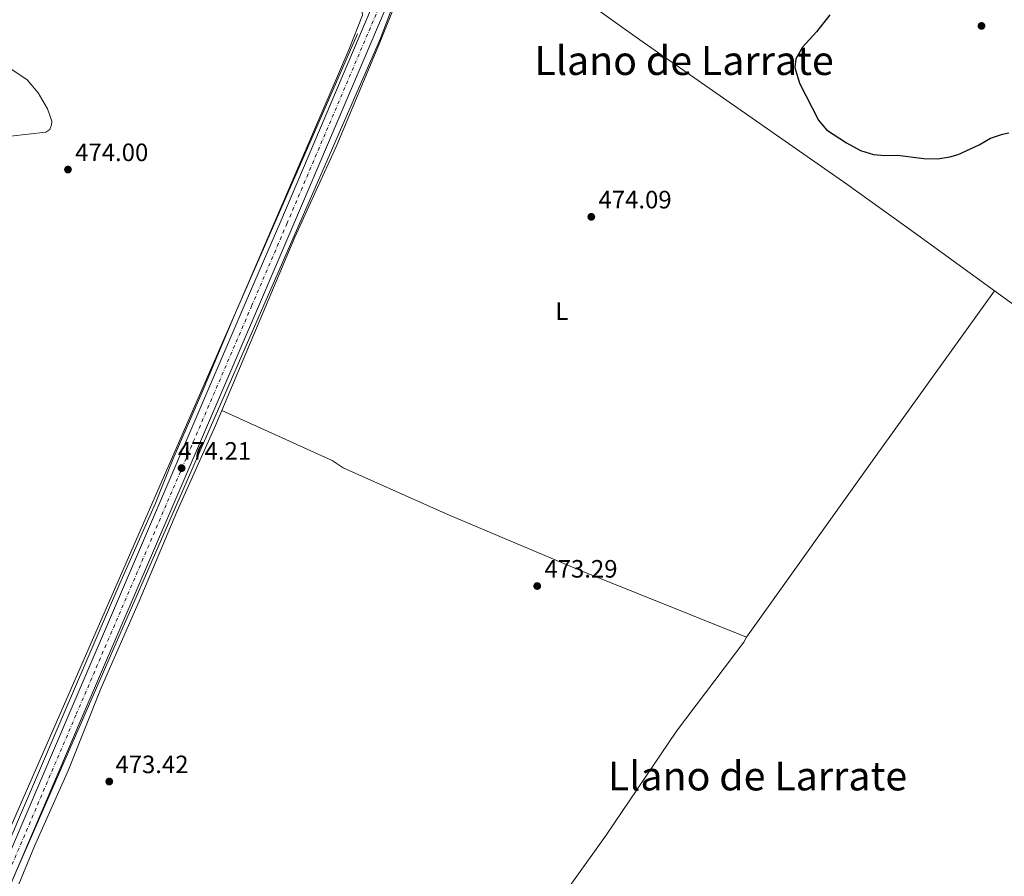
# Model space of a CAD drawing. Units: metres. Extents: x 628598 to 632082, y 4692604 to 4694979.
# Drawn here: x 630913 to 631305, y 4694328 to 4694670 of the extents above; entities that cross this region are included whole.
import ezdxf
from ezdxf.enums import TextEntityAlignment as Align

# ---------------------------------------------------------------- set-up
doc = ezdxf.new("R2010")
doc.units = ezdxf.units.M
doc.header["$MEASUREMENT"] = 0
doc.linetypes.add('DGN Style 4', pattern=[2.7856150101045474, 1.391937544087219, -0.6959687720436097, 0.001739921930109024, -0.6959687720436097])
for name, color, linetype, lineweight in [('Acequia sin especificar', 4, 'Continuous', 0), ('Carretera', 9, 'Continuous', 0), ('Cauce permanente', 151, 'Continuous', 13), ('Cota de punto acotado terreno', 7, 'Continuous', 0), ('Curva de nivel directora', 30, 'Continuous', 30), ('Eje de carretera', 7, 'DGN Style 4', 0), ('Etiqueta de uso rústico', 92, 'Continuous', 0), ('Línea blanca (vial)', 7, 'Continuous', 13), ('Línea de cambio de uso (parcela vista)', 92, 'Continuous', 0), ('Punto acotado terreno (símbolo)', 7, 'Continuous', 0), ('Texto de Área (paraje) menor', 7, 'Continuous', 0)]:
    doc.layers.add(name, color=color, linetype=linetype, lineweight=lineweight)
doc.styles.add('Style-Arial', font='arial.ttf')

# ---------------------------------------------------------------- blocks, each defined once
blk = doc.blocks.new('5PATER')
at = {"layer": 'Cauce permanente', "linetype": 'Continuous', "lineweight": 0}
h = blk.add_hatch(color=51, dxfattribs=at)
edge = h.paths.add_edge_path()
edge.add_ellipse((0, 0), major_axis=(-0.1095731443231308, -0.1110710700762829), ratio=0.9994222409660317, start_angle=0, end_angle=360)

msp = doc.modelspace()

# ---------------------------------------------------------------- linework, layer by layer
at = {"layer": 'Acequia sin especificar', "color": 4, "linetype": 'Continuous', "lineweight": 0, "extrusion": (0.1017329462967191, -0.04788871214543147, 0.9936584316991633), "elevation": -160151.6345557251, "flags": 128}
msp.add_lwpolyline([(4515621.360957307, 1419482.609901354), (4515892.301110669, 1419494.971968159), (4516352.415928422, 1419507.689777893)], dxfattribs=at)
at = {"layer": 'Acequia sin especificar', "color": 4, "linetype": 'Continuous', "lineweight": 0}
msp.add_polyline3d([(630767.5300000003, 4693989.74, 472.3300000000018), (630871.8099999997, 4694240.100000001, 473.679999999993), (631056.3399999999, 4694661.779999999, 473.9799999999959), (631070.4900000002, 4694699.01, 474.3300000000018), (631072.3499999996, 4694703.82, 474.320000000007), (631074.4299999997, 4694720.850000001, 473.9400000000023), (631069.9199999999, 4694741.01, 473.5899999999965), (631067.1399999997, 4694758.74, 472.929999999993), (631070.6100000005, 4694773.689999999, 472.1900000000023), (631077.9100000003, 4694784.810000001, 470.0200000000041), (631086.5999999996, 4694791.41, 469.8899999999995), (631108.8499999996, 4694800.449999999, 468.1100000000006), (631115.9699999997, 4694802.74, 467.6300000000047)], dxfattribs=at)
at = {"layer": 'Carretera', "color": 9, "linetype": 'Continuous', "lineweight": 0}
for points in [[(631062.6299999995, 4694683.720000001, 474.7200000000012), (631021.5799999982, 4694587.180000001, 474.6100000000006), (631007.4699999997, 4694554.31, 474.3000000000029), (630937.6000000024, 4694391.649999999, 474.0899999999965), (630804.3299999976, 4694079.79, 473.25)], [(630799.4600000017, 4694081.870000001, 473.25), (630932.7299999997, 4694393.739999998, 474.0899999999965), (631002.6000000016, 4694556.399999999, 474.3000000000029), (631016.7100000001, 4694589.260000001, 474.6100000000006), (631052.4300000004, 4694673.289999999, 474.6999999999971)]]:
    msp.add_polyline3d(points, dxfattribs=at)
at = {"layer": 'Curva de nivel directora', "color": 30, "linetype": 'Continuous', "lineweight": 30, "elevation": 475, "flags": 128}
msp.add_lwpolyline([(631235.5599999984, 4694671.460000001), (631230.1899999996, 4694664.76), (631224.7099999988, 4694658.57), (631222.04, 4694653.920000001), (631221.5899999985, 4694650.45), (631223.5199999998, 4694644.220000001), (631231.0099999999, 4694629.54), (631234.2799999998, 4694625.630000001), (631242.2300000003, 4694620.480000001), (631247.8399999985, 4694617.420000001), (631253.0199999996, 4694615.86), (631257.49, 4694615.449999999), (631262.5399999992, 4694615.490000002), (631273.0299999989, 4694614.220000003), (631278.4200000003, 4694614.100000001), (631283.3399999999, 4694614.939999999), (631286.6799999992, 4694615.86), (631295.1100000005, 4694619.650000001), (631299.6299999999, 4694622.36), (631304.3599999994, 4694623.960000001), (631306.9500000001, 4694624.420000001)], dxfattribs=at)
at = {"layer": 'Eje de carretera', "color": 7, "linetype": 'DGN Style 4', "lineweight": 0}
msp.add_polyline3d([(630801.9299999988, 4694080.81, 473.2499999999999), (630935.2100000004, 4694392.680000001, 474.0899999999965), (631005.0699999987, 4694555.340000001, 474.3000000000029), (631019.1900000006, 4694588.2, 474.6100000000006), (631060.1999999996, 4694684.680000001, 474.7200000000012)], dxfattribs=at)
at = {"layer": 'Línea blanca (vial)', "color": 7, "linetype": 'Continuous', "lineweight": 13}
for points in [[(630804.3299999972, 4694079.79, 473.2499999999999), (630937.6000000021, 4694391.649999999, 474.0899999999965), (631007.4699999993, 4694554.310000001, 474.3000000000029), (631021.5799999977, 4694587.180000001, 474.6100000000006), (631062.6299999991, 4694683.720000001, 474.7200000000012)], [(630733.4899999975, 4693927.480000001, 473.1900000000024), (630742.6200000005, 4693948.780000002, 473.1900000000024), (630756.4200000005, 4693980.969999999, 472.4199999999984), (630767.6700000024, 4694007.300000001, 472.6799999999931), (630777.999999999, 4694031.210000001, 473.1900000000024), (630788.6499999973, 4694056.239999998, 473.4499999999971), (630799.4600000011, 4694081.870000001, 473.2499999999999), (630932.7299999993, 4694393.739999999, 474.0899999999965), (631002.600000001, 4694556.4, 474.3000000000029), (631016.7099999995, 4694589.260000002, 474.6100000000006), (631052.4299999999, 4694673.289999999, 474.6999999999971)]]:
    msp.add_polyline3d(points, dxfattribs=at)
at = {"layer": 'Línea de cambio de uso (parcela vista)', "color": 92, "linetype": 'Continuous', "lineweight": 0, "extrusion": (-0.8076527620639306, 0.576045630594936, 0.1259700258116458), "elevation": 2194469.305627129, "flags": 128}
msp.add_lwpolyline([(-4188430.21112531, -278180.1749649893), (-4188518.660487658, -278180.1749649893), (-4188600.056962532, -278178.5621171207)], dxfattribs=at)
at = {"layer": 'Línea de cambio de uso (parcela vista)', "color": 92, "linetype": 'Continuous', "lineweight": 0}
for points in [[(630993.25, 4694513.789999999, 473.7799999999989), (631022.3700000001, 4694582.82, 473.8800000000047), (631039.0199999996, 4694619.470000001, 473.7700000000041), (631056.1799999997, 4694660.439999999, 473.8800000000047), (631074.0499999998, 4694704.810000001, 474.1900000000023), (631075.2999999998, 4694713.859999999, 474.0899999999965), (631077.0499999998, 4694722.609999999, 473.6999999999971)], [(631301.1900000004, 4694561.52, 474.75), (631270.6900000004, 4694583.619999999, 474.75), (631242.3799999999, 4694604.050000001, 474.75), (631159.8700000001, 4694661.49, 474.6499999999942), (631133.9900000002, 4694680.16, 473.6999999999971), (631081.3799999999, 4694717.480000001, 473.6999999999971), (631077.0499999998, 4694722.609999999, 473.6999999999971)], [(631048.8200000003, 4694676.27, 474.3000000000029), (631049.2599999999, 4694671.41, 474.3000000000029), (631043.8300000001, 4694657.57, 474.3000000000029), (630998.25, 4694551.720000001, 473.9799999999959), (630985.2400000002, 4694520.75, 474.0899999999965), (630973.7400000002, 4694494.220000001, 473.9799999999959), (630966.8499999996, 4694476.880000001, 474.0899999999965), (630952.54, 4694444.77, 473.7700000000041), (630930.0199999996, 4694392.32, 473.8800000000047), (630905.1100000005, 4694334.300000001, 473.3500000000058)], [(630853.0599999997, 4694599.210000001, 474.1499999999942), (630859.0099999999, 4694604.16, 473.7299999999959), (630867.0099999999, 4694608.34, 473.6300000000047), (630880.8399999999, 4694611.83, 473.4199999999983), (630891.5199999996, 4694616.109999999, 473.6300000000047), (630902.1100000005, 4694620.730000001, 474.2599999999948), (630909, 4694623.109999999, 473.5200000000041), (630923.0700000003, 4694624.75, 473.9400000000023), (630924.6299999999, 4694625.74, 473.9400000000023), (630925.4000000004, 4694627.619999999, 473.9400000000023), (630925.4199999999, 4694629.050000001, 473.9400000000023), (630923.7999999998, 4694633.949999999, 473.9400000000023), (630920.0199999996, 4694640.449999999, 474.3600000000006), (630915.6900000004, 4694645.58, 474.4700000000012), (630907.1399999997, 4694651.220000001, 474.570000000007), (630885.5899999999, 4694660.220000001, 474.4700000000012), (630876.3300000001, 4694662.630000001, 474.3600000000006), (630866.5300000003, 4694665.779999999, 474.0500000000029), (630856.6299999999, 4694665.01, 474.0399999999936)], [(631301.1900000004, 4694561.52, 474.75), (631351.5499999998, 4694525.029999999, 474.75), (631394.3300000001, 4694495.26, 475.3899999999995), (631451.5199999996, 4694454.220000001, 476.179999999993), (631469.9100000003, 4694440.310000001, 476.3099999999977), (631477.4199999999, 4694435.65, 476.3099999999977), (631481.2699999996, 4694434.119999999, 476.3099999999977), (631485.6699999999, 4694433.539999999, 476.3099999999977)], [(630876.2599999999, 4694241.01, 473.3899999999995), (630877.9900000002, 4694244.939999999, 473.4600000000065), (630890.6100000005, 4694275.210000001, 473.5599999999977), (630905.1600000003, 4694307.5, 473.6699999999983), (630918.6100000005, 4694340.08, 473.6699999999983), (630932.0599999997, 4694370.560000001, 473.6699999999983), (630945.0899999999, 4694403.199999999, 473.7700000000041), (630960.2300000006, 4694437.779999999, 473.7700000000041), (630975.3200000003, 4694473.369999999, 473.8800000000047), (630990.7199999997, 4694507.800000001, 473.7700000000041), (630993.25, 4694513.789999999, 473.7799999999989)], [(630993.25, 4694513.789999999, 473.7799999999989), (631037.2699999996, 4694493.800000001, 473.570000000007), (631041.5899999999, 4694490.939999999, 473.7799999999989), (631083.5499999998, 4694472.220000001, 472.7299999999959), (631136.4100000003, 4694449.890000001, 473.1499999999942), (631202.4000000004, 4694423.359999999, 473.1499999999942)], [(631202.4000000004, 4694423.359999999, 473.1499999999942), (631201.29, 4694421.470000001, 473.1499999999942), (631174.4100000003, 4694385.92, 473.3600000000006), (631146.4199999999, 4694344.449999999, 473.3600000000006), (631110.0499999998, 4694293.560000001, 473.3600000000006), (631073.5999999996, 4694240.140000001, 473.3600000000006), (631039.5199999996, 4694186.480000001, 472.9400000000023), (631036.7000000002, 4694181.15, 472.9400000000023), (631009.1100000005, 4694145.390000001, 472.9400000000023)]]:
    msp.add_polyline3d(points, dxfattribs=at)

# ---------------------------------------------------------------- block references
at = {"layer": 'Punto acotado terreno (símbolo)', "color": 7, "linetype": 'Continuous', "lineweight": 0, "xscale": 10, "yscale": 10, "zscale": 10}
for p in [(631296.010000001, 4694667.07, 475.3899999999999), (630931.909999999, 4694609.81, 474.0000000000005), (631140.5000000006, 4694590.970000001, 474.0899999999965), (630977.1999999983, 4694490.800000002, 474.2100000000065), (631118.94, 4694443.800000001, 473.2899999999945), (630948.370000001, 4694365.86, 473.4199999999987)]:
    msp.add_blockref('5PATER', p, dxfattribs=at)

# ---------------------------------------------------------------- texts
at = {"layer": 'Cota de punto acotado terreno', "color": 7, "linetype": 'Continuous', "lineweight": 0, "style": 'Style-Arial'}
for s, p in [('474.00', (630934.7700000005, 4694613.16, 474)), ('474.09', (631143.36, 4694594.330000003, 474.0899999999965)), ('474.21', (630975.7700000005, 4694494.160000003, 474.2100000000065)), ('473.29', (631121.8000000016, 4694447.159999999, 473.2899999999936)), ('473.42', (630950.8099999981, 4694369.21, 473.4199999999983))]:
    msp.add_text(s, height=7.000000000000002, dxfattribs=at).set_placement(p)
at = {"layer": 'Etiqueta de uso rústico', "color": 92, "linetype": 'Continuous', "lineweight": 0, "style": 'Style-Arial'}
msp.add_text('L', height=7.000000000000002, dxfattribs=at).set_placement((631128.7514203795, 4694553.320009999, 473.7100000000065), align=Align.MIDDLE_CENTER)
at = {"layer": 'Texto de Área (paraje) menor', "color": 7, "linetype": 'Continuous', "lineweight": 0, "style": 'Style-Arial'}
for p in [(631177.4819286799, 4694653.250009999, 474.0399999999936), (631206.7419286829, 4694368.090009999, 473.3999999999942)]:
    msp.add_text('Llano de Larrate', height=11.5, dxfattribs=at).set_placement(p, align=Align.MIDDLE_CENTER)

doc.saveas('drawing.dxf')
